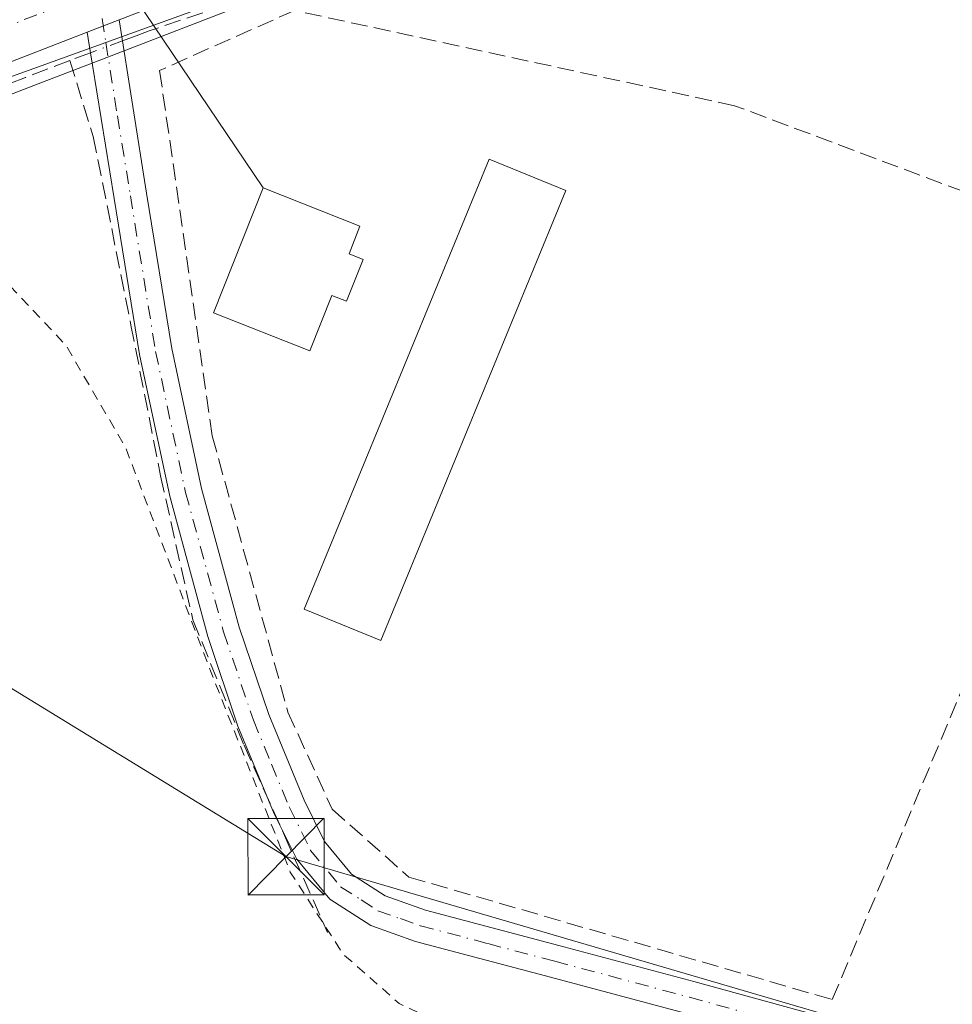
# Model space of a CAD drawing. Units: metres. Extents: x 625993 to 629511, y 4646278 to 4648653.
# Drawn here: x 627885 to 627977, y 4648460 to 4648557 of the extents above; entities that cross this region are included whole.
import ezdxf

# ---------------------------------------------------------------- set-up
doc = ezdxf.new("R2010")
doc.units = ezdxf.units.M
doc.header["$MEASUREMENT"] = 0
for name, pattern in [('DGN Style 2', [1.6480167562047852, 0.988810053722871, -0.6592067024819142]), ('DGN Style 3', [2.307223458686699, 1.648016756204785, -0.6592067024819142]), ('DGN Style 4', [2.6384748266838614, 1.318413404963828, -0.6592067024819142, 0.001648016756204785, -0.6592067024819142])]:
    doc.linetypes.add(name, pattern=pattern)
for name, color, linetype, lineweight in [('Arcén (en calzada doble)', 91, 'Continuous', 13), ('Camino Cxs', 7, 'Continuous', 0), ('Camino eje', 30, 'DGN Style 4', 13), ('Carretera de calzada única Cxs', 7, 'Continuous', 13), ('Carretera de calzada única eje', 7, 'DGN Style 4', 0), ('Corriente artificial lineal', 4, 'DGN Style 3', 13), ('Corriente artificial lineal oculto', 135, 'DGN Style 4', 13), ('Cultivos herbáceos CxS', 92, 'Continuous', 0), ('Curva de nivel auxiliar', 30, 'DGN Style 2', 0), ('Edificación industrial Cxs', 135, 'Continuous', 13), ('Núcleo urbano CxS', 7, 'Continuous', 0), ('Recinto industrial CxS', 135, 'Continuous', 0), ('Seto lineal', 92, 'DGN Style 3', 0), ('Tendido', 6, 'Continuous', 0), ('Torre de tendido puntual', 7, 'Continuous', 0)]:
    doc.layers.add(name, color=color, linetype=linetype, lineweight=lineweight)

# ---------------------------------------------------------------- blocks, each defined once
blk = doc.blocks.new('*U8')
at = {"layer": 'Cultivos herbáceos CxS', "color": 92, "linetype": 'Continuous', "lineweight": 0}
blk.add_polyline3d([(627792.3585000001, 4648513.876900001, 243.2890000000043), (627845.4967, 4648534.219900001, 243.1448999999994), (627886.8799000002, 4648550.201099999, 243.1619000000064), (627892.7673000004, 4648552.4703, 243.1903000000021), (627895.9177000001, 4648553.680299999, 243.199099999998), (627973.5630999999, 4648583.628500001, 243.3163000000059), (628074.6606999999, 4648622.0801, 243.4489000000031), (628083.2352999998, 4648623.842700001, 243.3699999999953), (628090.3602999998, 4648624.373299999, 243.2595000000001)], dxfattribs=at)
blk = doc.blocks.new('*U14')
at = {"layer": 'Carretera de calzada única Cxs', "color": 7, "linetype": 'Continuous', "lineweight": 13}
blk.add_polyline3d([(628090.3400999998, 4648627.380100001, 243.511599999998), (628082.8201000001, 4648626.8201, 243.517399999997), (628073.8201000001, 4648624.970100001, 243.5751000000019), (627972.4901000002, 4648586.4301, 243.4321000000054), (627894.8419000005, 4648556.480699999, 243.7258000000002), (627891.6901000004, 4648555.270099999, 243.3304999999964), (627885.8000999996, 4648553.0001, 243.2654000000039), (627844.4200999998, 4648537.020099999, 243.2758000000031), (627791.2901, 4648516.6801, 243.5896999999968)], dxfattribs=at)
blk = doc.blocks.new('5TTEND')
at = {"layer": 'Recinto industrial CxS', "color": 7, "linetype": 'Continuous', "lineweight": 0}
for p, q in [((-0.375, 0.3754), (0.375, -0.3746)), ((0.3720000000000001, 0.3784000000000001), (-0.3720000000000001, -0.3776))]:
    blk.add_line(p, q, dxfattribs=at)
at = {"layer": 'Recinto industrial CxS', "color": 7, "linetype": 'Continuous', "lineweight": 0, "flags": 128}
blk.add_lwpolyline([(-0.375, -0.3746), (0.375, -0.3746), (0.375, 0.3754), (-0.375, 0.3754), (-0.3720000000000001, -0.3776)], dxfattribs=at)

msp = doc.modelspace()

# ---------------------------------------------------------------- linework, layer by layer
at = {"layer": 'Arcén (en calzada doble)', "color": 91, "linetype": 'Continuous', "lineweight": 13, "extrusion": (0.3088465095251309, -0.8038980201699022, 0.5082930323357333), "elevation": -3542925.926267265, "flags": 128}
msp.add_lwpolyline([(2253278.52310826, 2091408.639394476), (2253216.251086094, 2091408.202321886), (2253158.190490747, 2091408.391110763), (2253150.795302265, 2091408.54545406)], dxfattribs=at)
at = {"layer": 'Arcén (en calzada doble)', "color": 91, "linetype": 'Continuous', "lineweight": 13}
for points in [[(627893.5247, 4648554.262499999, 243.8034000000043), (627927.0800999999, 4648566.4001, 243.328800000003), (628015.7301000003, 4648600.130100001, 243.5795999999973), (628076.7001, 4648623.880100001, 243.5285000000004), (628084.4301000005, 4648625.450099999, 243.4848999999958), (628092.3000999996, 4648625.950099999, 243.406799999997)], [(627715.7194999997, 4648486.4793, 243.7491000000009), (627744.7500999998, 4648497.550100001, 243.4567999999999), (627789.4001000002, 4648513.7501, 243.3989000000001), (627839.8101000005, 4648533.350099999, 243.3221999999951), (627883.9801000003, 4648550.8101, 243.2737000000052), (627893.5247, 4648554.262499999, 243.8034000000043)]]:
    msp.add_polyline3d(points, dxfattribs=at)
at = {"layer": 'Camino Cxs', "color": 7, "linetype": 'Continuous', "lineweight": 0, "extrusion": (-0.1085543468397989, -0.04169550487984142, 0.9932157060049946), "elevation": -261742.55157926, "flags": 128}
msp.add_lwpolyline([(-4114324.713724955, 2237663.316856601), (-4114324.713724955, 2237666.716217966)], dxfattribs=at)
at = {"layer": 'Camino Cxs', "color": 7, "linetype": 'Continuous', "lineweight": 0}
for points in [[(627950.4501, 4648458.9101, 245.2847000000038), (627937.2100999998, 4648462.450099999, 244.8119000000006), (627923.9501, 4648465.950099999, 243.9658999999956), (627919.5401, 4648467.5101, 243.536300000007), (627915.5100999996, 4648470.110099999, 244.6438000000053), (627912.2801000001, 4648474.020099999, 246.8062999999966), (627910.0701000001, 4648478.5001, 244.7440000000061), (627906.5000999998, 4648487.110099999, 245.0604000000021), (627903.5401, 4648495.9001, 245.2976999999955), (627899.7901, 4648509.690099999, 245.2652999999991), (627896.8201000001, 4648523.620100001, 243.6646000000037), (627894.3400999998, 4648538.950099999, 245.0267000000022), (627891.7901, 4648554.670100001, 243.3503000000055), (627891.6901000004, 4648555.270099999, 243.3304999999964), (627894.8419000005, 4648556.480699999, 243.7258000000002), (627897.5201000003, 4648539.470100001, 247.5207999999984), (627899.9901000002, 4648524.210100001, 244.6484000000055), (627902.9200999998, 4648510.450099999, 246.9118000000017), (627906.6201, 4648496.840100001, 248.5813000000053), (627909.5201000003, 4648488.2401, 247.3940000000002), (627913.0000999998, 4648479.8301, 245.8462), (627915.0000999998, 4648475.780099999, 245.4039000000048), (627917.6700999998, 4648472.550100001, 244.2102000000014), (627920.9700999996, 4648470.4301, 244.8638999999966), (627924.9101, 4648469.030099999, 245.0982999999979), (627938.0401, 4648465.5601, 245.3652000000002), (627951.2901, 4648462.020099999, 246.2446999999956), (627970.1300999997, 4648456.8301, 243.9707999999955)], [(627894.8419000005, 4648556.480699999, 243.7258000000002), (627897.5201000003, 4648539.470100001, 247.5207999999984), (627899.9901000002, 4648524.210100001, 244.6484000000055), (627902.9200999998, 4648510.450099999, 246.9118000000017), (627906.6201, 4648496.840100001, 248.5813000000053), (627909.5201000003, 4648488.2401, 247.3940000000002), (627913.0000999998, 4648479.8301, 245.8462), (627915.0000999998, 4648475.780099999, 245.4039000000048), (627917.6700999998, 4648472.550100001, 244.2102000000014), (627920.9700999996, 4648470.4301, 244.8638999999966), (627924.9101, 4648469.030099999, 245.0982999999979), (627938.0401, 4648465.5601, 245.3652000000002), (627951.2901, 4648462.020099999, 246.2446999999956), (627970.1300999997, 4648456.8301, 243.9707999999955), (627988.9501, 4648451.4301, 243.2519999999931), (628010.2401000002, 4648444.710100001, 243.0899999999965), (628031.3701, 4648437.5701, 243.2234999999928), (628056.1300999997, 4648428.870100001, 243.0552000000025), (628080.8901000004, 4648420.290100001, 243.5237999999954), (628130.4101, 4648403.790100001, 243.0758999999962)], [(628104.6300999997, 4648408.9901, 243.4930000000022), (628079.8601000002, 4648417.2401, 243.3770999999979), (628071.2701000003, 4648420.220100001, 243.5929000000033), (628055.0701000001, 4648425.8301, 243.3393999999971), (628030.3201000001, 4648434.520099999, 243.4017000000022), (628009.2401000002, 4648441.640100001, 243.4600999999966), (627988.0201000003, 4648448.350099999, 243.6003999999957), (627969.2600999996, 4648453.720100001, 243.7428999999975), (627950.4501, 4648458.9101, 245.2847000000038), (627937.2100999998, 4648462.450099999, 244.8119000000006), (627923.9501, 4648465.950099999, 243.9658999999956), (627919.5401, 4648467.5101, 243.536300000007), (627915.5100999996, 4648470.110099999, 244.6438000000053), (627912.2801000001, 4648474.020099999, 246.8062999999966), (627910.0701000001, 4648478.5001, 244.7440000000061), (627906.5000999998, 4648487.110099999, 245.0604000000021), (627903.5401, 4648495.9001, 245.2976999999955), (627899.7901, 4648509.690099999, 245.2652999999991), (627896.8201000001, 4648523.620100001, 243.6646000000037), (627894.3400999998, 4648538.950099999, 245.0267000000022), (627891.7901, 4648554.670100001, 243.3503000000055), (627891.6901000004, 4648555.270099999, 243.3304999999964)]]:
    msp.add_polyline3d(points, dxfattribs=at)
at = {"layer": 'Camino eje', "color": 30, "linetype": 'DGN Style 4', "lineweight": 13}
msp.add_polyline3d([(627892.7302999999, 4648559.317100001, 243.3573000000033), (627893.5247, 4648554.262499999, 243.8034000000043), (627894.6551000001, 4648547.0701, 245.6640000000043), (627895.9301000005, 4648539.210100001, 246.2452999999951), (627898.4051000001, 4648523.915100001, 243.9676000000036), (627901.3551000003, 4648510.0701, 246.2027999999991), (627905.0800999999, 4648496.370100001, 246.8631000000023), (627908.0100999996, 4648487.675100001, 245.9811000000045), (627909.7950999998, 4648483.370100001, 245.7633999999962), (627911.5351, 4648479.165100001, 245.3105000000069), (627913.6401000004, 4648474.9001, 246.0016000000033), (627916.5900999998, 4648471.3301, 244.4829000000027), (627918.6051000003, 4648470.030099999, 244.0515000000014), (627920.2550999997, 4648468.970100001, 244.1203999999998), (627922.4600999998, 4648468.190099999, 244.1318000000028), (627924.4301000005, 4648467.4901, 244.2397000000055), (627931.0601000005, 4648465.7401, 245.2691999999952), (627937.6250999998, 4648464.005100001, 245.054099999994), (627950.8701, 4648460.465100001, 245.7265999999945), (627960.2901, 4648457.870100001, 245.0492999999988)], dxfattribs=at)
at = {"layer": 'Carretera de calzada única Cxs', "color": 7, "linetype": 'Continuous', "lineweight": 13, "extrusion": (-0.2734493267252701, 0.7062773468673569, 0.652991405008905), "elevation": 3111636.983882909, "flags": 128}
msp.add_lwpolyline([(-2263838.534093336, -2682495.29119592), (-2263921.247115704, -2682494.754334791), (-2263958.291751083, -2682495.287895003)], dxfattribs=at)
at = {"layer": 'Carretera de calzada única Cxs', "color": 7, "linetype": 'Continuous', "lineweight": 13, "extrusion": (-0.1085543468397989, -0.04169550487984142, 0.9932157060049946), "elevation": -261742.55157926, "flags": 128}
msp.add_lwpolyline([(-4114324.713724955, 2237663.316856601), (-4114324.713724955, 2237666.716217966)], dxfattribs=at)
at = {"layer": 'Carretera de calzada única Cxs', "color": 7, "linetype": 'Continuous', "lineweight": 13}
for points in [[(628090.3400999998, 4648627.380100001, 243.511599999998), (628082.8201000001, 4648626.8201, 243.517399999997), (628073.8201000001, 4648624.970100001, 243.5751000000019), (627972.4901000002, 4648586.4301, 243.4321000000054), (627894.8419000005, 4648556.480699999, 243.7258000000002)], [(627891.6901000004, 4648555.270099999, 243.3304999999964), (627885.8000999996, 4648553.0001, 243.2654000000039), (627844.4200999998, 4648537.020099999, 243.2758000000031), (627791.2901, 4648516.6801, 243.5896999999968), (627739.8701, 4648497.170100001, 243.5717000000004), (627716.2708999999, 4648488.3124, 243.7707999999984)]]:
    msp.add_polyline3d(points, dxfattribs=at)
at = {"layer": 'Carretera de calzada única eje', "color": 7, "linetype": 'DGN Style 4', "lineweight": 0}
msp.add_polyline3d([(627811.1782999998, 4648528.029899999, 243.4253999999928), (627818.4200999998, 4648530.800100001, 243.3626999999979), (627870.1901000004, 4648550.590100001, 243.2412999999942), (627890.8800999997, 4648558.5801, 243.3135000000038), (627892.7302999999, 4648559.317100001, 243.3573000000033)], dxfattribs=at)
at = {"layer": 'Corriente artificial lineal', "color": 4, "linetype": 'DGN Style 3', "lineweight": 13}
for points in [[(628013.6749, 4648597.761299999, 243.5154999999941), (627985.7043000003, 4648586.664200001, 243.3736000000063), (627933.6582000004, 4648567.507200001, 243.1340000000055), (627897.7812000001, 4648555.4055, 243.1980999999942), (627896.5000999998, 4648554.9101, 243.2008999999962), (627895.1667, 4648554.418, 243.2007000000012)], [(627892.0193999996, 4648553.2564, 243.1965999999957), (627889.9700999996, 4648552.5001, 243.2051999999967), (627885.6101000002, 4648550.8301, 243.1723999999958), (627874.5900999998, 4648546.600099999, 243.1477000000014), (627850.9401000004, 4648536.3301, 243.0859000000055), (627850.3501000004, 4648535.6501, 243.0736000000034), (627840.7500999998, 4648532.380100001, 243.1958000000013)], [(627889.9700999996, 4648552.5001, 243.2051999999967), (627892.2800000003, 4648545.029300001, 243.0268999999971), (627895.9841999998, 4648526.508400001, 242.8686000000016), (627898.8946000002, 4648511.6917, 242.781799999997), (627902.0696, 4648497.536400001, 242.7746999999945), (627907.0966999996, 4648485.233300001, 242.9038), (627911.0654999996, 4648476.369700001, 242.8604999999953), (627915.2988, 4648466.844699999, 242.9318000000058)]]:
    msp.add_polyline3d(points, dxfattribs=at)
at = {"layer": 'Corriente artificial lineal oculto', "color": 135, "linetype": 'DGN Style 4', "lineweight": 13, "extrusion": (-0.00114652475350299, -0.0004231573579491241, 0.9999992532091412), "elevation": -2443.766838650103, "flags": 128}
msp.add_lwpolyline([(627895.0328453714, 4648553.800092117), (627891.885542739, 4648552.638492012)], dxfattribs=at)
at = {"layer": 'Cultivos herbáceos CxS', "color": 92, "linetype": 'Continuous', "lineweight": 0}
msp.add_polyline3d([(628090.3602999998, 4648624.373299999, 243.2595000000001), (628083.2352999998, 4648623.842700001, 243.3699999999953), (628074.6606999999, 4648622.0801, 243.4489000000031), (627973.5630999999, 4648583.628500001, 243.3163000000059), (627895.9177000001, 4648553.680299999, 243.199099999998), (627892.7673000004, 4648552.4703, 243.1903000000021), (627886.8799000002, 4648550.201099999, 243.1619000000064), (627845.4967, 4648534.219900001, 243.1448999999994), (627792.3585000001, 4648513.876900001, 243.2890000000043)], dxfattribs=at)
at = {"layer": 'Curva de nivel auxiliar', "color": 30, "linetype": 'DGN Style 2', "lineweight": 0, "elevation": 242.5, "flags": 128}
msp.add_lwpolyline([(628678.0921999998, 4646325.719900001), (628678.1699999999, 4646325.890100001), (628683.54, 4646335.440099999), (628683.5499999998, 4646340.8101), (628680.04, 4646345.870100001), (628657.5599999997, 4646363.7501), (628625.2199999997, 4646387.3201), (628605.9699999997, 4646400.0701), (628603.0999999996, 4646400.720100001), (628603.25, 4646397.920100001), (628611.8799999999, 4646384.5101), (628624.0800000001, 4646367.6601), (628626.79, 4646362.020099999), (628626.1799999997, 4646361.2501), (628624.7400000002, 4646361.610099999), (628615.8499999996, 4646368.020099999), (628604.2999999998, 4646379.020099999), (628588.2000000002, 4646397.950099999), (628582.29, 4646407.360099999), (628578.8600000005, 4646415.300100001), (628577.1299999999, 4646422.670100001), (628576.75, 4646429.090100001), (628578.6699999999, 4646442.4101), (628582.8600000005, 4646455.340100001), (628591.4699999997, 4646475.0001), (628637.9400000004, 4646563.4801), (628640.9400000004, 4646571.2601), (628641.2999999998, 4646572.860099999), (628641.1500000004, 4646573.5101), (628639.5499999998, 4646573.4101), (628633.3899999997, 4646571.1501), (628630.5199999996, 4646570.780099999), (628628.0199999996, 4646571.290100001), (628623.29, 4646573.780099999), (628611.7100000001, 4646581.300100001), (628607.1200000001, 4646583.8301), (628591.9699999997, 4646593.9901), (628586.1299999999, 4646597.0001), (628581.9500000002, 4646600.270099999), (628569.4900000002, 4646607.3101), (628562.6299999999, 4646613.270099999), (628557.6299999999, 4646615.090100001), (628553.4100000003, 4646617.1601), (628537.9900000002, 4646626.7501), (628533.9100000003, 4646629.8101), (628521.0800000001, 4646637.370100001), (628517.79, 4646639.630100001), (628506.1399999997, 4646645.420100001), (628497.25, 4646651.170100001), (628488.0700000003, 4646656.290100001), (628481.54, 4646660.9901), (628477.75, 4646663.030099999), (628462.4000000004, 4646673.440099999), (628454.8099999997, 4646677.9801), (628448.4000000004, 4646683.0701), (628447.4500000002, 4646684.3301), (628445.9400000004, 4646687.550100001), (628444.7699999996, 4646688.7401), (628442.2999999998, 4646689.590100001), (628438.4199999999, 4646689.390100001), (628435.4299999997, 4646690.360099999), (628429.6699999999, 4646693.5001), (628422.79, 4646698.450099999), (628417.0999999996, 4646701.3101), (628410.0099999999, 4646706.210100001), (628405.7800000003, 4646709.7401), (628400.0899999999, 4646712.770099999), (628396.0300000003, 4646715.700099999), (628387.7599999999, 4646720.530099999), (628381.9299999997, 4646725.7401), (628377.5999999996, 4646727.5601), (628373.3600000005, 4646729.8301), (628367.8099999997, 4646733.9001), (628352.5499999998, 4646743.550100001), (628344.7599999999, 4646748.110099999), (628340.4800000006, 4646751.850099999), (628334.8300000001, 4646758.530099999), (628331.7400000002, 4646761.050100001), (628328.5599999997, 4646762.1601), (628323.25, 4646762.2401), (628320.2300000006, 4646763.540100001), (628316.2699999996, 4646766.370100001), (628311.2400000002, 4646769.190099999), (628307.7999999998, 4646771.7601), (628300.7300000006, 4646776.2401), (628295.4500000002, 4646779.210100001), (628291.3499999996, 4646782.2301), (628285.5700000003, 4646785.380100001), (628271.6600000003, 4646794.710100001), (628265, 4646798.420100001), (628260.3200000003, 4646801.890100001), (628253.6200000001, 4646805.4801), (628249.3300000001, 4646808.530099999), (628243.8899999997, 4646811.5701), (628238.5199999996, 4646815.5001), (628226.5700000003, 4646822.420100001), (628222.6900000004, 4646825.840100001), (628222.04, 4646827.420100001), (628221.4500000002, 4646831.0701), (628220.9699999997, 4646831.9901), (628219.8099999997, 4646832.950099999), (628216.8099999997, 4646833.840100001), (628212.2300000006, 4646833.7601), (628209.7800000003, 4646834.2401), (628200.1900000004, 4646839.2501), (628192.9000000004, 4646844.140100001), (628189.7800000003, 4646845.770099999), (628183.2699999996, 4646849.950099999), (628177.8099999997, 4646853.720100001), (628173.7699999996, 4646855.9001), (628169.1299999999, 4646859.3101), (628146.6299999999, 4646873.710100001), (628140.1900000004, 4646876.350099999), (628135.4500000002, 4646879.5801), (628129.0700000003, 4646883.200099999), (628123.8899999997, 4646886.630100001), (628122, 4646887.4801), (628120.0999999996, 4646889.030099999), (628113.5999999996, 4646892.9801), (628112.2599999999, 4646894.6801), (628112.1299999999, 4646896.050100001), (628112.5999999996, 4646897.860099999), (628115.5800000001, 4646903.950099999), (628130.5099999999, 4646927.290100001), (628143.8300000001, 4646945.940099999), (628146.1299999999, 4646950.340100001), (628153.5300000003, 4646959.5001), (628156.8300000001, 4646964.5801), (628164.7100000001, 4646974.670100001), (628174.9699999997, 4646989.210100001), (628182.0099999999, 4646998.030099999), (628186.4100000003, 4647004.630100001), (628189.6100000005, 4647008.2401), (628195.1100000005, 4647013.170100001), (628195.6399999997, 4647014.210100001), (628196.75, 4647018.5101), (628202.8200000003, 4647028.940099999), (628204.79, 4647033.0701), (628204.6699999999, 4647033.790100001), (628204.0599999997, 4647033.920100001), (628202.5599999997, 4647033.470100001), (628199.8099999997, 4647031.710100001), (628191.8200000003, 4647023.120100001), (628187.1200000001, 4647019.0701), (628182.7999999998, 4647010.350099999), (628178.4800000006, 4647004.460100001), (628172.6500000004, 4646995.530099999), (628169.4600000001, 4646991.4901), (628165.0800000001, 4646985.030099999), (628161.79, 4646981.300100001), (628158.0199999996, 4646975.350099999), (628154.3399999999, 4646970.540100001), (628145.0700000003, 4646955.7501), (628140.0999999996, 4646950.030099999), (628131.5800000001, 4646937.520099999), (628121.54, 4646925.420100001), (628115.75, 4646917.2401), (628109.7800000003, 4646910.0101), (628107.4000000004, 4646907.690099999), (628101.1399999997, 4646903.3201), (628099.3799999999, 4646902.7401), (628097.1500000004, 4646903.5701), (628091.9299999997, 4646907.0101), (628085.04, 4646910.9801), (628082.2999999998, 4646912.960100001), (628069.4900000002, 4646920.5601), (628061.9699999997, 4646925.780099999), (628058.5199999996, 4646928.7301), (628057.0199999996, 4646931.3101), (628056.9400000004, 4646933.630100001), (628057.8899999997, 4646936.550100001), (628059.1200000001, 4646938.880100001), (628070.9699999997, 4646955.7401), (628089.3099999997, 4646979.2601), (628095.3499999996, 4646988.440099999), (628098.5199999996, 4646992.2301), (628103.5800000001, 4646999.200099999), (628111.4100000003, 4647011.1801), (628118.8600000005, 4647020.4001), (628129.8099999997, 4647036.640100001), (628137.9299999997, 4647046.200099999), (628140.2599999999, 4647049.610099999), (628141.0099999999, 4647051.340100001), (628141.0700000003, 4647052.4001), (628140.54, 4647053.790100001), (628137.9100000003, 4647056.440099999), (628132.5300000003, 4647058.880100001), (628119.6900000004, 4647067.5601), (628112.79, 4647073.280099999), (628099.9500000002, 4647080.640100001), (628097.1799999997, 4647082.630100001), (628091.7400000002, 4647087.340100001), (628090.3799999999, 4647089.090100001), (628090.1100000005, 4647090.550100001), (628092.0300000003, 4647095.9301), (628096.3600000005, 4647104.090100001), (628101.2699999996, 4647109.200099999), (628104.54, 4647114.620100001), (628108.29, 4647118.4801), (628111.5, 4647125.030099999), (628114.8300000001, 4647128.720100001), (628121.5800000001, 4647137.540100001), (628123.7699999996, 4647141.8301), (628126.8600000005, 4647145.8301), (628131.3600000005, 4647153.9301), (628136.2300000006, 4647160.840100001), (628144, 4647169.270099999), (628151.29, 4647178.700099999), (628164.3600000005, 4647194.9301), (628169.0199999996, 4647203.790100001), (628169.7800000003, 4647211.340100001), (628167.8200000003, 4647217.8101), (628164.2199999997, 4647223.850099999), (628157.4400000004, 4647232.020099999), (628145.2000000002, 4647243.970100001), (628120.1299999999, 4647265.270099999), (628115.3600000005, 4647267.850099999), (628108.7599999999, 4647273.640100001), (628101.3499999996, 4647277.890100001), (628096.8799999999, 4647281.970100001), (628092.2000000002, 4647285.3101), (628089.7400000002, 4647287.690099999), (628082.7999999998, 4647292.3101), (628067.6399999997, 4647304.780099999), (628056.6900000004, 4647311.860099999), (628054.1799999997, 4647314.130100001), (628047.1600000003, 4647318.9101), (628041.5499999998, 4647323.5601), (628039.2599999999, 4647325.4801), (628037.8899999997, 4647327.450099999), (628037.0499999998, 4647329.9901), (628036.6699999999, 4647332.5001), (628037.0099999999, 4647337.270099999), (628037.8600000005, 4647341.2601), (628041.0700000003, 4647346.340100001), (628040.9100000003, 4647348.050100001), (628040.3700000001, 4647349.340100001), (628039.7599999999, 4647349.720100001), (628038.6900000004, 4647349.4001), (628036.75, 4647346.9301), (628035.4100000003, 4647346.100099999), (628033.6900000004, 4647345.970100001), (628031.4400000004, 4647347.040100001), (628026.5800000001, 4647351.5101), (628022.5199999996, 4647354.0101), (628020.5999999996, 4647355.5801), (628015.3700000001, 4647361.630100001), (628005.7400000002, 4647369.540100001), (628002.2199999997, 4647374.2501), (627998.5700000003, 4647377.8101), (627991.6799999997, 4647382.800100001), (627987.9699999997, 4647386.5801), (627983.8399999999, 4647389.720100001), (627970.7800000003, 4647401.920100001), (627964.9299999997, 4647406.4001), (627963.1699999999, 4647408.2401), (627961.8099999997, 4647411.4801), (627961.8399999999, 4647415.200099999), (627962.8099999997, 4647418.3301), (627967.2199999997, 4647426.960100001), (627968.4699999997, 4647430.120100001), (627968.54, 4647433.0801), (627968.0199999996, 4647435.050100001), (627967.2300000006, 4647436.370100001), (627961.79, 4647440.860099999), (627956.5999999996, 4647443.530099999), (627951.5800000001, 4647446.890100001), (627946.8600000005, 4647449.3201), (627938.7199999997, 4647455.670100001), (627933.5199999996, 4647458.3101), (627928.6500000004, 4647462.540100001), (627919.2800000003, 4647467.970100001), (627916.2699999996, 4647470.440099999), (627912.7599999999, 4647472.600099999), (627908.1200000001, 4647476.470100001), (627900.4900000002, 4647481.0701), (627893.5599999997, 4647486.710100001), (627887.4400000004, 4647489.970100001), (627882.6399999997, 4647490.850099999), (627881.2699999996, 4647491.550100001), (627881.0599999997, 4647492.5101), (627881.6799999997, 4647493.340100001), (627884.5700000003, 4647493.9901), (627886.0800000001, 4647494.700099999), (627891.1100000005, 4647498.7501), (627895.5599999997, 4647501.7501), (627898.4000000004, 4647503.110099999), (627903.0599999997, 4647504.170100001), (627905.2100000001, 4647505.2601), (627905.9299999997, 4647506.090100001), (627906.1600000003, 4647507.5701), (627905.8300000001, 4647508.5001), (627903.6100000005, 4647511.780099999), (627899.2100000001, 4647514.170100001), (627889.9299999997, 4647520.5801), (627883.8200000003, 4647523.7601), (627881.2199999997, 4647525.6601), (627877.6500000004, 4647527.530099999), (627872.1100000005, 4647531.920100001), (627857.8300000001, 4647538.720100001), (627853.4500000002, 4647539.880100001), (627849.0899999999, 4647540.020099999), (627839.4100000003, 4647538.690099999), (627828.1799999997, 4647539.520099999), (627814.6600000003, 4647542.7501), (627798.5800000001, 4647548.6801), (627788.6699999999, 4647553.770099999), (627781.0099999999, 4647559.690099999), (627778.5499999998, 4647563.7401), (627778.4600000001, 4647565.620100001), (627779.5199999996, 4647567.5001), (627783.1600000003, 4647569.100099999), (627790.7400000002, 4647569.040100001), (627809, 4647564.630100001), (627826.8099999997, 4647560.3101), (627834.4400000004, 4647559.630100001), (627844.6500000004, 4647559.9101), (627867.8499999996, 4647562.9001), (627897.1699999999, 4647568.610099999), (627921.8799999999, 4647575.210100001), (627935.5599999997, 4647579.290100001), (627941.9800000006, 4647582.100099999), (627944.1699999999, 4647586.6501), (627946.6200000001, 4647594.300100001), (627951.9299999997, 4647600.2601), (627959.5800000001, 4647605.780099999), (627969.79, 4647611.460100001), (627983.6200000001, 4647617.710100001), (627995.4299999997, 4647621.790100001), (628002.3899999997, 4647622.870100001), (628006.0800000001, 4647622.210100001), (628008.5499999998, 4647620.690099999), (628012.3200000003, 4647615.350099999), (628015.6399999997, 4647606.200099999), (628019.5499999998, 4647589.5101), (628026.6600000003, 4647551.470100001), (628030.9900000002, 4647532.120100001), (628034.8099999997, 4647519.840100001), (628043.6500000004, 4647499.780099999), (628045.2599999999, 4647493.040100001), (628045.4199999999, 4647486.420100001), (628042.2000000002, 4647471.1601), (628037.2100000001, 4647458.4001), (628029.0099999999, 4647442.100099999), (628028.3300000001, 4647438.1601), (628028.0599999997, 4647430.640100001), (628028.5899999999, 4647426.5001), (628029.4000000004, 4647423.9001), (628030.6799999997, 4647422.0801), (628032.5300000003, 4647421.040100001), (628034.4500000002, 4647421.030099999), (628037.8399999999, 4647421.720100001), (628046.2000000002, 4647424.720100001), (628056, 4647429.9101), (628064.4000000004, 4647434.380100001), (628070.0999999996, 4647435.220100001), (628072.6500000004, 4647434.220100001), (628075.2800000003, 4647431.7301), (628079.5899999999, 4647422.9101), (628081.7199999997, 4647414.770099999), (628083.0199999996, 4647405.590100001), (628083.0999999996, 4647394.4801), (628082.4600000001, 4647391.590100001), (628080.9000000004, 4647389.120100001), (628076.2999999998, 4647385.840100001), (628074.1399999997, 4647383.890100001), (628073.6299999999, 4647382.3101), (628075.3600000005, 4647380.7501), (628079.1900000004, 4647380.290100001), (628087.5099999999, 4647381.450099999), (628096.5800000001, 4647384.4001), (628103.4199999999, 4647387.920100001), (628108.7699999996, 4647391.9901), (628113.7800000003, 4647397.540100001), (628117.4699999997, 4647403.2601), (628123.1399999997, 4647415.720100001), (628132.6299999999, 4647441.690099999), (628134.4000000004, 4647446.0701), (628134.8200000003, 4647449.380100001), (628135.2000000002, 4647458.8101), (628134.2599999999, 4647471.920100001), (628135.2400000002, 4647479.0601), (628135.0300000003, 4647493.5001), (628135.25, 4647496.860099999), (628136.6399999997, 4647501.190099999), (628141.4900000002, 4647509.700099999), (628142.8300000001, 4647512.8301), (628143.4000000004, 4647518.7501), (628144.7599999999, 4647523.280099999), (628145.4600000001, 4647528.850099999), (628148.2599999999, 4647540.940099999), (628150.7300000006, 4647545.870100001), (628157.0499999998, 4647553.0101), (628158.4600000001, 4647555.0601), (628159.3700000001, 4647557.550100001), (628159.3799999999, 4647560.700099999), (628159.9600000001, 4647562.170100001), (628161.0999999996, 4647563.040100001), (628164.29, 4647564.4101), (628165.5599999997, 4647565.5101), (628166.6500000004, 4647567.0101), (628168.0499999998, 4647569.9801), (628169.9699999997, 4647576.5101), (628175.4699999997, 4647586.5101), (628177.7300000006, 4647592.720100001), (628178.8300000001, 4647594.040100001), (628182.1200000001, 4647596.710100001), (628186.3099999997, 4647602.710100001), (628196.5899999999, 4647622.0701), (628197.9000000004, 4647625.6601), (628199.4500000002, 4647631.700099999), (628204.1699999999, 4647638.4301), (628207.6799999997, 4647642.280099999), (628209.4600000001, 4647645.710100001), (628211.8099999997, 4647649.140100001), (628216.0999999996, 4647657.520099999), (628217.7800000003, 4647661.690099999), (628220.1399999997, 4647665.3201), (628222.3700000001, 4647670.1501), (628224.3899999997, 4647675.780099999), (628227.2800000003, 4647680.710100001), (628233.1500000004, 4647696.210100001), (628237.4500000002, 4647705.5801), (628239.2800000003, 4647711.140100001), (628243.29, 4647721.1801), (628248.9699999997, 4647732.850099999), (628253.7699999996, 4647744.590100001), (628261.4100000003, 4647759.4101), (628264.25, 4647766.780099999), (628269.6100000005, 4647784.6801), (628271.1900000004, 4647792.800100001), (628272.5800000001, 4647797.600099999), (628276.1600000003, 4647813.0801), (628276.0199999996, 4647821.620100001), (628277.5, 4647831.550100001), (628279.1100000005, 4647835.200099999), (628281.8899999997, 4647838.790100001), (628284.5899999999, 4647846.0101), (628282.4199999999, 4647849.5701), (628281.8899999997, 4647851.5101), (628283, 4647862.9801), (628282.7300000006, 4647865.280099999), (628282.2599999999, 4647866.2501), (628281.1500000004, 4647867.4101), (628277.3099999997, 4647869.6601), (628266.5999999996, 4647873.7601), (628262.1900000004, 4647875.9801), (628257.75, 4647877.0601), (628253.3300000001, 4647879.290100001), (628245.1799999997, 4647882.370100001), (628231.8899999997, 4647888.0001), (628227.8899999997, 4647888.840100001), (628222.79, 4647888.6801), (628213.6699999999, 4647885.620100001), (628209.6500000004, 4647884.620100001), (628200.1299999999, 4647882.6801), (628192.9900000002, 4647882.020099999), (628191.9100000003, 4647881.120100001), (628190.7300000006, 4647877.340100001), (628189.75, 4647876.600099999), (628188.9800000006, 4647876.600099999), (628188.2199999997, 4647877.540100001), (628188.0099999999, 4647879.140100001), (628188.2100000001, 4647880.870100001), (628189.5300000003, 4647883.920100001), (628189.4400000004, 4647884.7401), (628188.6500000004, 4647886.0601), (628182.2999999998, 4647891.220100001), (628176, 4647897.110099999), (628170.0199999996, 4647903.290100001), (628168.7599999999, 4647904.0701), (628167.4500000002, 4647904.110099999), (628166.4800000006, 4647903.450099999), (628164.54, 4647900.640100001), (628160.5599999997, 4647897.8101), (628159.3200000003, 4647894.9101), (628154.6299999999, 4647889.290100001), (628151.7300000006, 4647885.270099999), (628149.4400000004, 4647883.4301), (628145.6799999997, 4647881.9101), (628143.2300000006, 4647880.050100001), (628141.54, 4647878.1501), (628137.8300000001, 4647872.640100001), (628133.1100000005, 4647868.170100001), (628130.5099999999, 4647864.710100001), (628129.5700000003, 4647864.0801), (628127.7400000002, 4647863.920100001), (628126.2599999999, 4647863.370100001), (628119, 4647859.370100001), (628116, 4647858.5701), (628113.5899999999, 4647859.2401), (628107.3399999999, 4647863.390100001), (628102.8899999997, 4647867.270099999), (628099.0499999998, 4647869.780099999), (628093.8600000005, 4647873.7601), (628089.8200000003, 4647875.5801), (628086.4000000004, 4647875.6501), (628078.8200000003, 4647873.470100001), (628072.4400000004, 4647870.0001), (628064.7300000006, 4647866.4301), (628059.6200000001, 4647863.0101), (628048.5999999996, 4647856.7601), (628039.7300000006, 4647852.040100001), (628033.7400000002, 4647849.2401), (628025.2999999998, 4647843.190099999), (628024.9199999999, 4647842.600099999), (628025.0599999997, 4647842.170100001), (628027.4199999999, 4647841.8201), (628027.9199999999, 4647841.470100001), (628030.0300000003, 4647836.870100001), (628033.9199999999, 4647831.950099999), (628052.0099999999, 4647814.040100001), (628054.2699999996, 4647812.550100001), (628059.7300000006, 4647811.770099999), (628060.3300000001, 4647811.200099999), (628060.5599999997, 4647810.350099999), (628059.9400000004, 4647808.140100001), (628057.4900000002, 4647804.620100001), (628048.6299999999, 4647796.350099999), (628039.5999999996, 4647789.220100001), (628034.5800000001, 4647786.100099999), (628027.5499999998, 4647781.0601), (628026.1600000003, 4647780.450099999), (628026.1299999999, 4647780.890100001), (628026.9600000001, 4647782.120100001), (628029.7400000002, 4647785.0601), (628037.0499999998, 4647789.870100001), (628049.7000000002, 4647801.050100001), (628050.4400000004, 4647802.530099999), (628050.5899999999, 4647804.100099999), (628049.9000000004, 4647809.950099999), (628048.9600000001, 4647811.9101), (628044.7100000001, 4647816.6801), (628039.3300000001, 4647821.340100001), (628032.0300000003, 4647828.9901), (628027.0800000001, 4647833.220100001), (628025.1500000004, 4647834.020099999), (628021.8200000003, 4647834.1501), (628016.0599999997, 4647835.600099999), (628011.6399999997, 4647835.970100001), (628009.4800000006, 4647836.850099999), (627998.1600000003, 4647846.0801), (627992.8300000001, 4647849.8101), (627989.0099999999, 4647851.9801), (627978.1200000001, 4647861.9001), (627971.4500000002, 4647865.2401), (627967.6799999997, 4647868.340100001), (627960.5, 4647872.3301), (627956.2599999999, 4647874.280099999), (627945.9400000004, 4647877.970100001), (627938.5199999996, 4647879.040100001), (627934.6200000001, 4647878.8201), (627931.9100000003, 4647877.4301), (627926.1200000001, 4647872.790100001), (627920.8099999997, 4647870.300100001), (627914.7300000006, 4647866.290100001), (627905.0199999996, 4647858.920100001), (627898.2699999996, 4647856.530099999), (627893.6799999997, 4647855.630100001), (627890.2400000002, 4647855.840100001), (627886.8399999999, 4647856.5001), (627875.2999999998, 4647859.5601), (627870.8499999996, 4647861.100099999), (627862.4600000001, 4647863.0001), (627857.8399999999, 4647864.5101), (627846.8300000001, 4647866.610099999), (627843.4400000004, 4647866.4901), (627842.6600000003, 4647866.100099999), (627842.1100000005, 4647865.2501), (627842.3399999999, 4647863.9801), (627843.2400000002, 4647863.050100001), (627844.25, 4647863.0101), (627847.0300000003, 4647864.130100001), (627848.5099999999, 4647864.2501), (627862.0899999999, 4647859.940099999), (627866.9800000006, 4647857.6601), (627871.5300000003, 4647856.2501), (627876.4699999997, 4647854.2401), (627883.1699999999, 4647850.850099999), (627889.1299999999, 4647846.720100001), (627890.9000000004, 4647845.030099999), (627893.5099999999, 4647840.530099999), (627894.6399999997, 4647836.5001), (627897.7800000003, 4647831.2301), (627904.3499999996, 4647818.220100001), (627905.7599999999, 4647816.530099999), (627907.9800000006, 4647815.0001), (627910.1399999997, 4647812.170100001), (627910.7999999998, 4647808.800100001), (627911.8200000003, 4647808.050100001), (627911.8200000003, 4647804.700099999), (627912.2199999997, 4647802.890100001), (627914.9199999999, 4647798.420100001), (627917.6600000003, 4647790.690099999), (627920.2300000006, 4647784.940099999), (627921.7100000001, 4647780.780099999), (627927.0999999996, 4647773.8201), (627931.2800000003, 4647769.210100001), (627939.1900000004, 4647753.970100001), (627942.8799999999, 4647748.780099999), (627943.5700000003, 4647747.110099999), (627943.8700000001, 4647745.3201), (627943.4000000004, 4647742.800100001), (627941.4400000004, 4647738.5101), (627940.0300000003, 4647736.2501), (627938.0999999996, 4647734.4901), (627922.9100000003, 4647725.5801), (627905.9400000004, 4647717.870100001), (627895.6699999999, 4647712.1801), (627876.5800000001, 4647698.540100001), (627857.4699999997, 4647682.960100001), (627852, 4647679.2301), (627847.2400000002, 4647675.800100001), (627840.2400000002, 4647671.540100001), (627831.2100000001, 4647664.210100001), (627829.0499999998, 4647662.800100001), (627827.9800000006, 4647662.4801), (627826.6799999997, 4647662.7501), (627825.7199999997, 4647663.630100001), (627825.2300000006, 4647664.9801), (627825.4299999997, 4647667.950099999), (627827.0499999998, 4647673.790100001), (627827.7800000003, 4647678.880100001), (627828.9400000004, 4647683.2601), (627829.9199999999, 4647689.8201), (627838.1799999997, 4647736.940099999), (627841.4299999997, 4647757.4001), (627842.6399999997, 4647778.4301), (627842.1200000001, 4647790.4001), (627840.5599999997, 4647799.6801), (627837.3099999997, 4647804.790100001), (627831.8499999996, 4647807.540100001), (627804.4000000004, 4647816.6501), (627781.7599999999, 4647826.2601), (627770.6500000004, 4647830.0101), (627761.8499999996, 4647831.920100001), (627753.5800000001, 4647834.270099999), (627746.5199999996, 4647835.6801), (627742.6799999997, 4647836.770099999), (627727.1200000001, 4647837.800100001), (627724.8399999999, 4647838.370100001), (627722.1200000001, 4647839.800100001), (627720.79, 4647840.0801), (627714.75, 4647839.1501), (627710.5700000003, 4647838.860099999), (627696.5700000003, 4647838.420100001), (627689.8399999999, 4647838.7301), (627688.3899999997, 4647839.5001), (627687.2000000002, 4647840.710100001), (627686.5, 4647842.1601), (627686.5199999996, 4647843.300100001), (627688, 4647846.920100001), (627693.5499999998, 4647855.390100001), (627688.1299999999, 4647852.0701), (627676.5800000001, 4647847.460100001), (627674, 4647847.140100001), (627671.4100000003, 4647847.2401), (627666.4800000006, 4647848.4901), (627653.5800000001, 4647856.460100001), (627642.2000000002, 4647864.200099999), (627638.0599999997, 4647866.2401), (627632.0700000003, 4647870.200099999), (627628.1399999997, 4647873.6601), (627625.9400000004, 4647876.8301), (627625.3200000003, 4647879.460100001), (627625.0300000003, 4647882.9001), (627625.7800000003, 4647889.120100001), (627634.2999999998, 4647914.270099999), (627635.2599999999, 4647920.0101), (627634.9800000006, 4647926.090100001), (627633.7000000002, 4647930.0801), (627631.0899999999, 4647934.1501), (627627.6699999999, 4647937.340100001), (627622.54, 4647940.2601), (627613.9100000003, 4647942.800100001), (627601.9000000004, 4647944.1601), (627582.1500000004, 4647944.540100001), (627571.1500000004, 4647945.460100001), (627569.3099999997, 4647946.520099999), (627569.4000000004, 4647948.300100001), (627575.7800000003, 4647951.5601), (627586.7999999998, 4647954.200099999), (627592.75, 4647956.7301), (627596.8300000001, 4647960.1601), (627600.3099999997, 4647965.0801), (627604.0800000001, 4647972.890100001), (627610.3300000001, 4647987.850099999), (627617.2300000006, 4647999.520099999), (627621.8899999997, 4648004.120100001), (627625.9600000001, 4648006.6801), (627631.2300000006, 4648008.100099999), (627635.5499999998, 4648007.520099999), (627640.1799999997, 4648005.220100001), (627646.7100000001, 4647999.960100001), (627660.0499999998, 4647986.110099999), (627671.3499999996, 4647973.780099999), (627675.6600000003, 4647969.960100001), (627678.4699999997, 4647968.640100001), (627681.25, 4647968.840100001), (627685.3499999996, 4647971.140100001), (627694.6500000004, 4647979.5001), (627703.8899999997, 4647988.4101), (627711.54, 4647994.120100001), (627715.3799999999, 4647995.0001), (627718.7199999997, 4647994.040100001), (627729.2000000002, 4647985.620100001), (627743.6200000001, 4647971.1801), (627759.7100000001, 4647955.600099999), (627778.3700000001, 4647939.8201), (627795.4500000002, 4647927.1801), (627806.2400000002, 4647921.800100001), (627809.5700000003, 4647921.4301), (627813.0899999999, 4647922.100099999), (627818.0800000001, 4647925.520099999), (627821.2699999996, 4647931.020099999), (627821.9800000006, 4647934.9801), (627821.4400000004, 4647938.960100001), (627818.2300000006, 4647945.620100001), (627812.9400000004, 4647952.620100001), (627795.0800000001, 4647970.780099999), (627780.8799999999, 4647983.460100001), (627777.3399999999, 4647987.630100001), (627776.6699999999, 4647990.4801), (627777.7300000006, 4647993.420100001), (627781.0700000003, 4647997.460100001), (627789.6600000003, 4648005.290100001), (627795.2699999996, 4648011.670100001), (627795.1600000003, 4648013.210100001), (627793.2699999996, 4648012.870100001), (627784.1600000003, 4648007.1501), (627774.9400000004, 4648002.700099999), (627768.9100000003, 4648002.5001), (627761.6500000004, 4648005.050100001), (627754.0800000001, 4648009.8301), (627735.9400000004, 4648025.2401), (627707.6500000004, 4648052.8201), (627703.7300000006, 4648056.210100001), (627699.5899999999, 4648061.4101), (627691.2999999998, 4648068.1501), (627687.7199999997, 4648071.700099999), (627677.6799999997, 4648080.1601), (627676.4400000004, 4648081.790100001), (627675.8399999999, 4648084.7601), (627674.7999999998, 4648085.870100001), (627671.0099999999, 4648087.3101), (627668.5099999999, 4648087.850099999), (627662.0700000003, 4648086.880100001), (627653.2000000002, 4648088.4001), (627649.3099999997, 4648088.380100001), (627644.6500000004, 4648087.800100001), (627638.5099999999, 4648089.200099999), (627629.8300000001, 4648090.3101), (627618.9500000002, 4648090.870100001), (627613.4100000003, 4648091.6501), (627607.2100000001, 4648091.200099999), (627600.75, 4648092.710100001), (627595.8200000003, 4648094.3201), (627594.3499999996, 4648094.970100001), (627594, 4648095.620100001), (627595, 4648096.370100001), (627597.3799999999, 4648096.530099999), (627604.29, 4648094.770099999), (627613.7000000002, 4648094.6801), (627625.6799999997, 4648093.300100001), (627642.2000000002, 4648092.350099999), (627650.3200000003, 4648091.360099999), (627659.9900000002, 4648091.100099999), (627663.3499999996, 4648091.4101), (627667.9100000003, 4648093.0801), (627679.8300000001, 4648095.940099999), (627685.2199999997, 4648098.690099999), (627701.2199999997, 4648104.440099999), (627707.3300000001, 4648107.220100001), (627712.7100000001, 4648110.140100001), (627722.2000000002, 4648113.8301), (627725.3899999997, 4648115.6801), (627730.3099999997, 4648120.030099999), (627737.3499999996, 4648125.0801), (627745.6200000001, 4648129.1501), (627752.9000000004, 4648133.770099999), (627755.8399999999, 4648135.2401), (627766.6299999999, 4648138.4801), (627777.5999999996, 4648139.920100001), (627782.25, 4648140.850099999), (627792.9900000002, 4648144.700099999), (627799, 4648144.9801), (627807.4400000004, 4648146.030099999), (627812.5499999998, 4648145.590100001), (627820.1399999997, 4648143.620100001), (627823.8600000005, 4648142.3301), (627829.5599999997, 4648139.7301), (627846.6600000003, 4648133.8201), (627865.9800000006, 4648128.090100001), (627875.04, 4648126.880100001), (627880.7800000003, 4648125.720100001), (627892.3799999999, 4648124.7401), (627899.4600000001, 4648122.3301), (627904.6100000005, 4648119.280099999), (627906.5800000001, 4648119.3201), (627907.4000000004, 4648120.050100001), (627907.6100000005, 4648121.050100001), (627906.0999999996, 4648123.0701), (627906.4299999997, 4648124.170100001), (627907.54, 4648124.870100001), (627912.79, 4648126.950099999), (627914.1799999997, 4648128.090100001), (627915.04, 4648129.5001), (627915.1399999997, 4648131.090100001), (627913.9400000004, 4648134.8101), (627912.9299999997, 4648136.270099999), (627911.5700000003, 4648137.1601), (627907.29, 4648138.550100001), (627898.8700000001, 4648139.7401), (627897.0199999996, 4648139.4901), (627893.2400000002, 4648138.1801), (627889.2100000001, 4648137.790100001), (627879.9199999999, 4648138.860099999), (627868.0300000003, 4648138.850099999), (627863.1900000004, 4648138.530099999), (627862.1699999999, 4648138.6601), (627858.9500000002, 4648140.020099999), (627853.7100000001, 4648140.100099999), (627849.5899999999, 4648142.130100001), (627843.4699999997, 4648144.4301), (627839.7300000006, 4648145.4801), (627837.2199999997, 4648146.790100001), (627835.9299999997, 4648148.100099999), (627834.1699999999, 4648150.9001), (627832.3600000005, 4648154.460100001), (627831.6600000003, 4648156.870100001), (627832.4400000004, 4648161.840100001), (627833.6900000004, 4648166.1501), (627834.25, 4648172.840100001), (627835.8600000005, 4648178.9001), (627837.4600000001, 4648182.290100001), (627837.8799999999, 4648186.540100001), (627839.6500000004, 4648191.390100001), (627841.2400000002, 4648197.380100001), (627841.8099999997, 4648202.720100001), (627844.3600000005, 4648216.710100001), (627845.3300000001, 4648219.170100001), (627847.3799999999, 4648221.800100001), (627849.7400000002, 4648223.1501), (627852.1399999997, 4648223.450099999), (627861.3300000001, 4648223.140100001), (627870.0499999998, 4648222.3301), (627874.1699999999, 4648222.420100001), (627878.8399999999, 4648221.4801), (627887.4699999997, 4648221.2501), (627895.5700000003, 4648219.8201), (627898.9400000004, 4648219.890100001), (627902.0099999999, 4648220.5601), (627904.1299999999, 4648219.9001), (627907.2699999996, 4648219.460100001), (627916.4699999997, 4648219.4301), (627921.8700000001, 4648218.090100001), (627928.2800000003, 4648219.0101), (627937.0199999996, 4648218.2501), (627941.8899999997, 4648219.120100001), (627943.8300000001, 4648218.470100001), (627946.3099999997, 4648216.530099999), (627947.8700000001, 4648215.9001), (627950.1900000004, 4648215.700099999), (627952.5800000001, 4648216.200099999), (627955.5, 4648217.530099999), (627957.5199999996, 4648219.0801), (627959.4600000001, 4648221.780099999), (627961.04, 4648224.770099999), (627962.1600000003, 4648228.4101), (627963.6699999999, 4648236.670100001), (627963.4500000002, 4648238.370100001), (627962.8700000001, 4648239.2301), (627962.0700000003, 4648239.700099999), (627961.2100000001, 4648239.640100001), (627960.0099999999, 4648238.8201), (627957.4500000002, 4648233.880100001), (627956.1299999999, 4648232.950099999), (627954.7000000002, 4648233.1601), (627952.8700000001, 4648234.390100001), (627951.9699999997, 4648235.920100001), (627951.4100000003, 4648238.790100001), (627950.7400000002, 4648238.840100001), (627949.4000000004, 4648237.280099999), (627948.2300000006, 4648234.890100001), (627947.4800000006, 4648229.610099999), (627945.7000000002, 4648227.5601), (627944.0099999999, 4648226.4301), (627940.4800000006, 4648225.6501), (627936.0800000001, 4648222.920100001), (627932.04, 4648222.1501), (627927.3200000003, 4648222.110099999), (627919.9100000003, 4648223.040100001), (627905.9600000001, 4648223.470100001), (627892.3799999999, 4648225.210100001), (627878.6900000004, 4648225.620100001), (627867.4400000004, 4648227.1501), (627856.2100000001, 4648227.7401), (627850.4800000006, 4648229.440099999), (627844.8700000001, 4648232.720100001), (627842.75, 4648233.290100001), (627839.8799999999, 4648233.050100001), (627832.2999999998, 4648230.0801), (627826.9699999997, 4648229.5701), (627818.2699999996, 4648230.100099999), (627812.6200000001, 4648230.090100001), (627806.9400000004, 4648231.270099999), (627803.2300000006, 4648231.6801), (627785.0800000001, 4648232.040100001), (627775.2300000006, 4648233.860099999), (627773.4800000006, 4648234.460100001), (627769.6799999997, 4648236.6501), (627762.25, 4648243.5001), (627758.7000000002, 4648247.7301), (627750.4299999997, 4648255.550100001), (627740.8700000001, 4648266.170100001), (627736.3899999997, 4648270.360099999), (627733.2400000002, 4648274.3201), (627727.79, 4648278.7301), (627720.0899999999, 4648287.870100001), (627718.29, 4648291.620100001), (627717.7999999998, 4648294.0801), (627717.9400000004, 4648312.5801), (627717.6500000004, 4648319.350099999), (627717.9100000003, 4648324.0001), (627720.4400000004, 4648338.380100001), (627724.5, 4648352.190099999), (627726.0099999999, 4648360.630100001), (627734.25, 4648387.3101), (627738.2699999996, 4648394.610099999), (627740.6799999997, 4648396.2401), (627743.9199999999, 4648396.100099999), (627748.6799999997, 4648392.0701), (627753.8499999996, 4648382.300100001), (627759.6799999997, 4648361.3301), (627763.9199999999, 4648347.350099999), (627766.0099999999, 4648344.0801), (627768.8799999999, 4648341.7501), (627774.7100000001, 4648338.5101), (627780.7000000002, 4648331.840100001), (627785.7999999998, 4648323.040100001), (627789.9299999997, 4648317.200099999), (627792.0700000003, 4648317.090100001), (627793.5999999996, 4648319.030099999), (627795.9900000002, 4648328.5101), (627799.3300000001, 4648339.6801), (627802.4900000002, 4648344.1501), (627808.4299999997, 4648349.300100001), (627823.7999999998, 4648357.9101), (627843.2400000002, 4648366.090100001), (627854.9100000003, 4648369.8301), (627863.9299999997, 4648371.5701), (627872.3700000001, 4648371.610099999), (627882.3399999999, 4648368.9101), (627890.3300000001, 4648364.8301), (627900.5499999998, 4648358.2601), (627917.9500000002, 4648345.460100001), (627931.8300000001, 4648333.290100001), (627942.8399999999, 4648322.4001), (627951.1299999999, 4648314.880100001), (627953.5700000003, 4648313.9301), (627953.3200000003, 4648315.9001), (627948.3099999997, 4648323.040100001), (627939.4100000003, 4648333.100099999), (627919.3499999996, 4648355.0701), (627908.04, 4648369.2501), (627897.6699999999, 4648385.030099999), (627889.6100000005, 4648400.020099999), (627875.9500000002, 4648432.0801), (627858.29, 4648483.440099999), (627856.25, 4648490.090100001), (627855.1100000005, 4648495.2601), (627849.6399999997, 4648513.4801), (627849.6200000001, 4648519.3201), (627850.9600000001, 4648523.5101), (627853.3399999999, 4648527.130100001), (627857.3200000003, 4648530.7401), (627861.8799999999, 4648533.300100001), (627867.7199999997, 4648535.0101), (627875.5700000003, 4648534.7401), (627879.4900000002, 4648533.340100001), (627883.9600000001, 4648530.5001), (627889.5899999999, 4648524.530099999), (627895.4600000001, 4648514.4801), (627903.79, 4648492.550100001), (627911.6399999997, 4648472.770099999), (627916.8099999997, 4648464.7301), (627922.3399999999, 4648459.860099999), (627930.3899999997, 4648455.970100001), (627946.4000000004, 4648451.340100001), (627998.6699999999, 4648438.2301), (628073.4299999997, 4648416.4901), (628140.4400000004, 4648395.460100001), (628180.5300000003, 4648382.8201), (628191.6600000003, 4648378.600099999), (628196.5099999999, 4648375.7301), (628198.8499999996, 4648372.8301), (628199.2800000003, 4648368.700099999), (628195.1900000004, 4648359.290100001), (628188, 4648348.9801), (628182.54, 4648341.600099999), (628182.0899999999, 4648339.620100001), (628183.54, 4648339.7401), (628187.7599999999, 4648343.030099999), (628192.8099999997, 4648348.530099999), (628205.3399999999, 4648365.770099999), (628209.7400000002, 4648373.8101), (628211.04, 4648378.360099999), (628210.4299999997, 4648381.600099999), (628207.3300000001, 4648384.590100001), (628197.1200000001, 4648388.530099999), (628186.1200000001, 4648392.530099999), (628182.0700000003, 4648396.4301), (628180.6699999999, 4648401.380100001), (628181.2599999999, 4648408.530099999), (628181.3180999998, 4648408.726100001)], dxfattribs=at)
at = {"layer": 'Edificación industrial Cxs', "color": 135, "linetype": 'Continuous', "lineweight": 13, "elevation": 247.7832999999955, "flags": 128}
msp.add_lwpolyline([(627918.8000999996, 4648532.940099999), (627917.1700999998, 4648528.850099999), (627915.7200999996, 4648529.420100001), (627913.5701000001, 4648523.960100001), (627904.1001000004, 4648527.700099999), (627908.9801000003, 4648540.0001), (627918.4801000003, 4648536.220100001), (627917.4101, 4648533.4901)], close=True, dxfattribs=at)
at = {"layer": 'Edificación industrial Cxs', "color": 135, "linetype": 'Continuous', "lineweight": 13}
for points in [[(627938.7100999998, 4648539.710100001, 244.9176000000007), (627920.5301000001, 4648495.5001, 245.036300000007), (627913.0100999996, 4648498.5801, 247.0197999999946), (627931.1901000004, 4648542.800100001, 246.4982000000018), (627938.7100999998, 4648539.710100001, 244.9176000000007)], [(627918.8000999996, 4648532.940099999, 247.3660999999993), (627917.1700999998, 4648528.850099999, 247.2474999999977), (627915.7200999996, 4648529.420100001, 247.7832999999955), (627913.5701000001, 4648523.960100001, 246.7814999999973), (627904.1001000004, 4648527.700099999, 247.3671999999933), (627908.9801000003, 4648540.0001, 246.7088999999978), (627918.4801000003, 4648536.220100001, 246.1391000000003), (627917.4101, 4648533.4901, 247.6168999999936), (627918.8000999996, 4648532.940099999, 247.3660999999993)]]:
    msp.add_polyline3d(points, dxfattribs=at)
msp.add_3dface([(627938.7100999998, 4648539.710100001, 247.0197999999946), (627920.5301000001, 4648495.5001, 247.0197999999946), (627913.0100999996, 4648498.5801, 247.0197999999946), (627931.1901000004, 4648542.800100001, 247.0197999999946)], dxfattribs=at)
at = {"layer": 'Núcleo urbano CxS', "color": 7, "linetype": 'Continuous', "lineweight": 0}
msp.add_polyline3d([(628090.3602999998, 4648624.373299999, 243.2595000000001), (628083.2352999998, 4648623.842700001, 243.3699999999953), (628074.6606999999, 4648622.0801, 243.4489000000031), (627973.5630999999, 4648583.628500001, 243.3163000000059), (627895.9177000001, 4648553.680299999, 243.199099999998), (627892.7673000004, 4648552.4703, 243.1903000000021), (627886.8799000002, 4648550.201099999, 243.1619000000064), (627845.4967, 4648534.219900001, 243.1448999999994), (627792.3585000001, 4648513.876900001, 243.2890000000043)], dxfattribs=at)
msp.add_polyline3d([(628090.3602999998, 4648624.373299999, 243.2595000000001), (628083.2352999998, 4648623.842700001, 243.3699999999953), (628074.6606999999, 4648622.0801, 243.4489000000031), (627973.5630999999, 4648583.628500001, 243.3163000000059), (627895.9177000001, 4648553.680299999, 243.199099999998), (627892.7673000004, 4648552.4703, 243.1903000000021), (627886.8799000002, 4648550.201099999, 243.1619000000064), (627845.4967, 4648534.219900001, 243.1448999999994), (627792.3585000001, 4648513.876900001, 243.2890000000043)], dxfattribs=at)
at = {"layer": 'Seto lineal', "color": 92, "linetype": 'DGN Style 3', "lineweight": 0}
msp.add_polyline3d([(627995.1201, 4648533.140100001, 249.7740000000049), (627955.3000999996, 4648548.050100001, 248.8929999999964), (627912.0500999996, 4648557.4101, 247.0776999999944), (627898.8000999996, 4648551.5101, 247.6496000000043), (627903.9801000003, 4648515.620100001, 245.8542000000016), (627911.4101, 4648488.470100001, 249.0034000000014), (627915.7600999996, 4648478.9301, 245.4333999999944), (627923.3000999996, 4648472.280099999, 246.431700000001), (627964.9001000002, 4648460.2401, 246.2452000000048), (627992.8000999996, 4648526.9801, 251.0341999999946)], dxfattribs=at)
at = {"layer": 'Tendido', "color": 6, "linetype": 'Continuous', "lineweight": 0, "extrusion": (-0.03066008896624136, 0.04546256836965264, 0.9984954250380003), "elevation": 192329.1600890097, "flags": 128}
msp.add_lwpolyline([(-3119736.486124851, -3497634.576682653), (-3119736.486124851, -3497674.52373725)], dxfattribs=at)
at = {"layer": 'Tendido', "color": 6, "linetype": 'Continuous', "lineweight": 0}
msp.add_polyline3d([(627728.7805000005, 4648622.507900001, 243.3678000000073), (627757.7400000002, 4648568.350000001, 246.7636999999959), (627911.2100000001, 4648474.279999999, 246.2434999999969), (628076.3098999998, 4648425.919399999, 245.930600000007), (628223.9199999999, 4648384.800000001, 245.6255999999994)], dxfattribs=at)

# ---------------------------------------------------------------- block references
at = {"layer": 'Carretera de calzada única Cxs', "color": 7, "linetype": 'Continuous', "lineweight": 13}
msp.add_blockref('*U14', (0, 0), dxfattribs=at)
at = {"layer": 'Cultivos herbáceos CxS', "color": 92, "linetype": 'Continuous', "lineweight": 0}
msp.add_blockref('*U8', (0, 0), dxfattribs=at)
at = {"layer": 'Torre de tendido puntual', "color": 7, "linetype": 'Continuous', "lineweight": 0, "xscale": 10, "yscale": 10, "zscale": 10}
msp.add_blockref('5TTEND', (627911.2100000001, 4648474.279999999, 246.2434999999969), dxfattribs=at)

doc.saveas('drawing.dxf')
